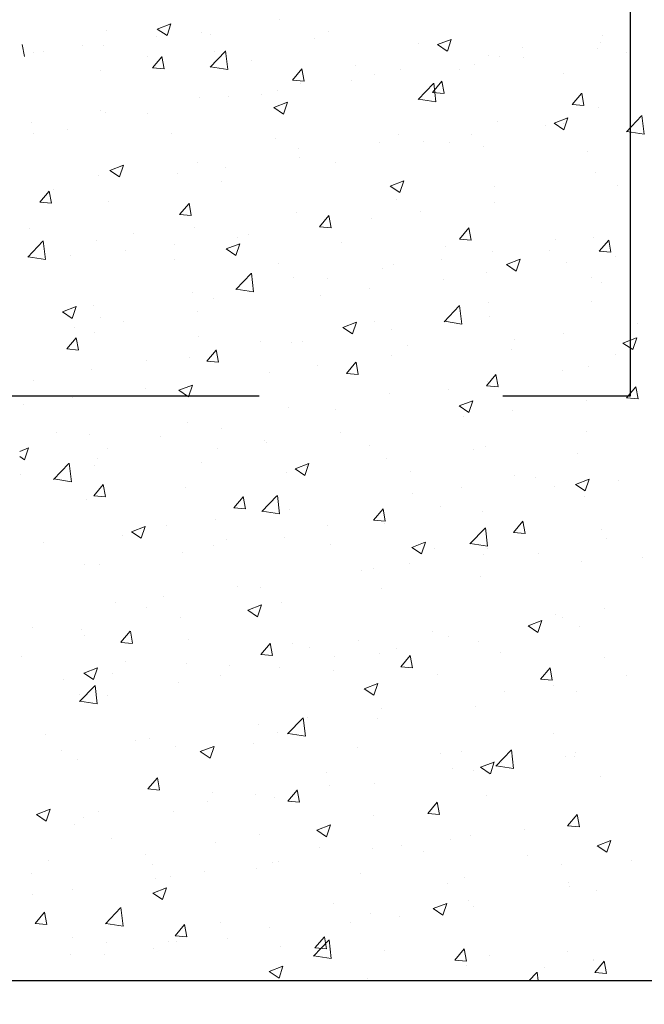
# Model space of a CAD drawing. Units: millimetres. Extents: x 135.6 to 221.6, y -32.1 to 29.1.
# Drawn here: x 147.3 to 147.7, y -20.9 to -20.3 of the extents above; entities that cross this region are included whole.
import ezdxf

# ---------------------------------------------------------------- set-up
doc = ezdxf.new("R2010")
doc.units = ezdxf.units.MM
doc.linetypes.add('HIDDEN', pattern=[0.375, 0.25, -0.125])
doc.layers.add('ARQ-EQP', color=252, linetype='Continuous')
doc.layers.add('MUEBLES VD', color=22, linetype='Continuous')
doc.layers.add('sombras', color=7, linetype='Continuous', lineweight=9)

# ---------------------------------------------------------------- blocks, each defined once
blk = doc.blocks.new('jjkjkjkjkjk')
at = {"layer": 'ARQ-EQP', "lineweight": 5}
for p, q in [((86.99184, 11.66411), (86.99884, 11.66679)), ((86.99683, 11.66076), (86.99885, 11.6668)), ((87.05461, 11.66879), (87.05461, 11.66879)), ((86.96563, 11.66355), (86.96563, 11.66355)), ((86.99146, 11.66048), (86.99146, 11.66048)), ((86.99184, 11.66411), (86.99681, 11.66075)), ((87.01466, 11.66213), (87.01466, 11.66213)), ((87.01901, 11.6613), (87.01901, 11.6613)), ((87.07946, 11.66267), (87.07946, 11.66267)), ((87.22006, 11.66073), (87.22006, 11.66073)), ((86.92366, 11.64995), (86.92251, 11.65622)), ((86.95358, 11.65549), (86.95358, 11.65549)), ((86.96415, 11.65573), (86.96415, 11.65573)), ((87.07239, 11.65904), (87.07239, 11.65904)), ((87.12577, 11.65679), (87.12577, 11.65679)), ((87.13555, 11.6561), (87.14255, 11.65879)), ((87.13555, 11.6561), (87.14053, 11.65274)), ((87.14054, 11.65275), (87.14257, 11.65879)), ((87.17916, 11.65453), (87.17916, 11.65453)), ((87.21728, 11.65423), (87.21728, 11.65423)), ((87.21917, 11.65728), (87.21917, 11.65728)), ((86.92855, 11.65219), (86.92855, 11.65219)), ((86.93333, 11.65238), (86.93333, 11.65238)), ((86.98671, 11.65012), (86.98671, 11.65012)), ((86.98941, 11.64418), (86.99423, 11.64992)), ((86.99539, 11.64367), (86.99423, 11.64994)), ((87.01889, 11.64452), (87.02668, 11.65264)), ((87.02115, 11.65266), (87.02115, 11.65266)), ((87.02797, 11.64333), (87.02687, 11.65283)), ((87.16174, 11.65072), (87.16174, 11.65072)), ((87.16723, 11.64978), (87.16723, 11.64978)), ((87.1794, 11.64924), (87.1794, 11.64924)), ((87.23254, 11.65228), (87.23254, 11.65228)), ((86.9894, 11.64418), (86.99538, 11.64365)), ((87.01908, 11.64471), (87.02797, 11.64334)), ((87.04009, 11.64787), (87.04009, 11.64787)), ((87.09348, 11.64561), (87.09348, 11.64561)), ((87.15437, 11.64595), (87.15437, 11.64595)), ((86.96283, 11.64265), (86.96283, 11.64265)), ((87.06113, 11.6379), (87.06595, 11.64365)), ((87.06712, 11.6374), (87.06596, 11.64367)), ((87.10343, 11.64071), (87.10343, 11.64071)), ((87.11672, 11.64338), (87.11672, 11.64338)), ((87.14686, 11.64336), (87.14686, 11.64336)), ((87.20024, 11.6411), (87.20024, 11.6411)), ((87.06113, 11.6379), (87.06711, 11.63738)), ((87.06538, 11.63634), (87.06538, 11.63634)), ((87.09121, 11.63763), (87.09121, 11.63763)), ((87.12562, 11.62797), (87.13341, 11.63609)), ((87.13286, 11.63163), (87.13768, 11.63737)), ((87.1347, 11.62678), (87.13359, 11.63628)), ((87.13884, 11.63112), (87.13769, 11.63739)), ((87.01344, 11.62884), (87.01344, 11.62884)), ((87.02831, 11.62935), (87.02831, 11.62935)), ((87.04511, 11.6307), (87.04511, 11.6307)), ((87.05334, 11.63265), (87.05334, 11.63265)), ((87.13286, 11.63163), (87.13883, 11.6311)), ((87.20458, 11.62535), (87.2094, 11.6311)), ((87.21057, 11.62485), (87.20941, 11.63112)), ((87.05153, 11.62384), (87.05853, 11.62653)), ((87.05153, 11.62384), (87.0565, 11.62049)), ((87.05652, 11.62049), (87.05854, 11.62654)), ((87.1258, 11.62816), (87.13469, 11.62678)), ((87.20458, 11.62535), (87.21056, 11.62483)), ((87.21796, 11.62399), (87.21796, 11.62399)), ((86.96293, 11.62244), (86.96293, 11.62244)), ((86.96515, 11.62104), (86.96515, 11.62104)), ((86.98679, 11.62069), (86.98679, 11.62069)), ((87.23234, 11.61142), (87.24013, 11.61954)), ((87.24142, 11.61023), (87.24032, 11.61972)), ((86.92728, 11.61605), (86.92728, 11.61605)), ((87.16602, 11.61649), (87.16602, 11.61649)), ((87.19097, 11.61479), (87.19097, 11.61479)), ((87.19524, 11.61584), (87.20224, 11.61852)), ((87.19524, 11.61584), (87.20022, 11.61248)), ((87.19994, 11.61573), (87.19994, 11.61573)), ((87.20023, 11.61248), (87.20226, 11.61853)), ((86.92847, 11.61068), (86.92847, 11.61068)), ((86.94573, 11.61272), (86.94573, 11.61272)), ((86.99911, 11.61047), (86.99911, 11.61047)), ((87.11551, 11.61009), (87.11551, 11.61009)), ((87.1531, 11.6098), (87.1531, 11.6098)), ((87.23253, 11.61161), (87.24142, 11.61023)), ((87.0525, 11.60821), (87.0525, 11.60821)), ((87.10588, 11.60596), (87.10588, 11.60596)), ((87.12806, 11.60651), (87.12806, 11.60651)), ((87.14162, 11.60572), (87.14162, 11.60572)), ((87.15926, 11.6037), (87.15926, 11.6037)), ((87.06416, 11.60305), (87.06416, 11.60305)), ((87.21264, 11.60145), (87.21264, 11.60145)), ((86.96751, 11.59159), (86.97451, 11.59428)), ((86.97249, 11.58824), (86.97452, 11.59428)), ((87.01222, 11.59555), (87.01222, 11.59555)), ((87.06491, 11.59819), (87.06491, 11.59819)), ((87.0833, 11.59571), (87.0833, 11.59571)), ((86.96171, 11.58915), (86.96171, 11.58915)), ((86.96751, 11.59159), (86.97248, 11.58824)), ((87.002, 11.58991), (87.002, 11.58991)), ((87.02703, 11.5932), (87.02703, 11.5932)), ((87.21674, 11.5907), (87.21674, 11.5907)), ((87.02498, 11.5857), (87.02498, 11.5857)), ((87.11122, 11.58358), (87.11822, 11.58627)), ((87.11122, 11.58358), (87.11619, 11.58023)), ((87.11621, 11.58023), (87.11823, 11.58627)), ((87.22782, 11.58366), (87.22782, 11.58366)), ((86.93155, 11.57523), (86.93638, 11.58098)), ((86.93754, 11.57473), (86.93638, 11.581)), ((86.93884, 11.58159), (86.93884, 11.58159)), ((87.1648, 11.5832), (87.1648, 11.5832)), ((86.93155, 11.57523), (86.93753, 11.57471)), ((86.96666, 11.57569), (86.96666, 11.57569)), ((87.00328, 11.56896), (87.0081, 11.5747)), ((87.00927, 11.56845), (87.00811, 11.57472)), ((87.11429, 11.5768), (87.11429, 11.5768)), ((87.16466, 11.57535), (87.16466, 11.57535)), ((87.00328, 11.56896), (87.00926, 11.56843)), ((87.06295, 11.56976), (87.06295, 11.56976)), ((87.07501, 11.56268), (87.07983, 11.56843)), ((87.08099, 11.56218), (87.07984, 11.56845)), ((87.12679, 11.57036), (87.12679, 11.57036)), ((87.10175, 11.56706), (87.10175, 11.56706)), ((86.92626, 11.56162), (86.92626, 11.56162)), ((86.97964, 11.55937), (86.97964, 11.55937)), ((87.01101, 11.56226), (87.01101, 11.56226)), ((87.0386, 11.55875), (87.0386, 11.55875)), ((87.07501, 11.56268), (87.08098, 11.56216)), ((87.14673, 11.55641), (87.15155, 11.56215)), ((87.15272, 11.5559), (87.15156, 11.56217)), ((86.92543, 11.54711), (86.93322, 11.55523)), ((86.93451, 11.54592), (86.9334, 11.55542)), ((86.9605, 11.55586), (86.9605, 11.55586)), ((87.00073, 11.55376), (87.00073, 11.55376)), ((87.0272, 11.55133), (87.0342, 11.55402)), ((87.03218, 11.54798), (87.03421, 11.55402)), ((87.03302, 11.55711), (87.03302, 11.55711)), ((87.0864, 11.55486), (87.0864, 11.55486)), ((87.14673, 11.55641), (87.15271, 11.55588)), ((87.19581, 11.55606), (87.19581, 11.55606)), ((87.21552, 11.55741), (87.21552, 11.55741)), ((87.21846, 11.55013), (87.22328, 11.55588)), ((87.22444, 11.54963), (87.22329, 11.5559)), ((86.94734, 11.54819), (86.94734, 11.54819)), ((86.97569, 11.55047), (86.97569, 11.55047)), ((87.0272, 11.55133), (87.03217, 11.54797)), ((87.13979, 11.5526), (87.13979, 11.5526)), ((87.16359, 11.54991), (87.16359, 11.54991)), ((87.19317, 11.55035), (87.19317, 11.55035)), ((87.21846, 11.55013), (87.22444, 11.54961)), ((86.92561, 11.5473), (86.9345, 11.54592)), ((87.00072, 11.54594), (87.00072, 11.54594)), ((87.05411, 11.54368), (87.05411, 11.54368)), ((87.11308, 11.54351), (87.11308, 11.54351)), ((87.13749, 11.54605), (87.13749, 11.54605)), ((87.17091, 11.54332), (87.17791, 11.54601)), ((87.17091, 11.54332), (87.17589, 11.53997)), ((87.1759, 11.53997), (87.17793, 11.54601)), ((87.20151, 11.54422), (87.20151, 11.54422)), ((87.22654, 11.54752), (87.22654, 11.54752)), ((87.03215, 11.53056), (87.03994, 11.53868)), ((87.04123, 11.52937), (87.04013, 11.53886)), ((87.10749, 11.54143), (87.10749, 11.54143)), ((87.16087, 11.53917), (87.16087, 11.53917)), ((87.06173, 11.53647), (87.06173, 11.53647)), ((87.07917, 11.53604), (87.07917, 11.53604)), ((87.13835, 11.5359), (87.13835, 11.5359)), ((87.21425, 11.53691), (87.21425, 11.53691)), ((87.21977, 11.5341), (87.21977, 11.5341)), ((87.00979, 11.52897), (87.00979, 11.52897)), ((87.03233, 11.53075), (87.04123, 11.52937)), ((87.10048, 11.53092), (87.10048, 11.53092)), ((87.02085, 11.52603), (87.02085, 11.52603)), ((87.07545, 11.52762), (87.07545, 11.52762)), ((87.16145, 11.52409), (87.16145, 11.52409)), ((87.21431, 11.52412), (87.21431, 11.52412)), ((86.94318, 11.51908), (86.95018, 11.52176)), ((86.94318, 11.51908), (86.94815, 11.51572)), ((86.94816, 11.51573), (86.95019, 11.52177)), ((86.95928, 11.52257), (86.95928, 11.52257)), ((87.01229, 11.51931), (87.01229, 11.51931)), ((87.13888, 11.51401), (87.14666, 11.52212)), ((87.14795, 11.51282), (87.14685, 11.52231)), ((86.96253, 11.51602), (86.96253, 11.51602)), ((86.97442, 11.51432), (86.97442, 11.51432)), ((87.08689, 11.51107), (87.09389, 11.51376)), ((87.09188, 11.50772), (87.0939, 11.51376)), ((87.10313, 11.51408), (87.10313, 11.51408)), ((87.13906, 11.5142), (87.14795, 11.51282)), ((87.16237, 11.51662), (87.16237, 11.51662)), ((87.23811, 11.51306), (87.23811, 11.51306)), ((86.94939, 11.51103), (86.94939, 11.51103)), ((86.95974, 11.50854), (86.95974, 11.50854)), ((87.08689, 11.51107), (87.09186, 11.50771)), ((87.11186, 11.51022), (87.11186, 11.51022)), ((87.20024, 11.50807), (87.20024, 11.50807)), ((86.94543, 11.50001), (86.95025, 11.50576)), ((86.95141, 11.49951), (86.95026, 11.50578)), ((87.01313, 11.50628), (87.01313, 11.50628)), ((87.04481, 11.50407), (87.04481, 11.50407)), ((87.06052, 11.50318), (87.06052, 11.50318)), ((87.06651, 11.50403), (87.06651, 11.50403)), ((87.1752, 11.50478), (87.1752, 11.50478)), ((87.2306, 11.50306), (87.2376, 11.50575)), ((87.2306, 11.50306), (87.23558, 11.4997)), ((87.23559, 11.49971), (87.23762, 11.50575)), ((86.94543, 11.50001), (86.95141, 11.49949)), ((87.01716, 11.49374), (87.02198, 11.49948)), ((87.02314, 11.49324), (87.02198, 11.4995)), ((87.11989, 11.50177), (87.11989, 11.50177)), ((87.17327, 11.49952), (87.17327, 11.49952)), ((86.98649, 11.49406), (86.98649, 11.49406)), ((87.00858, 11.49568), (87.00858, 11.49568)), ((87.01716, 11.49374), (87.02313, 11.49322)), ((87.08888, 11.48746), (87.0937, 11.49321)), ((87.09487, 11.48696), (87.09371, 11.49323)), ((87.11205, 11.49646), (87.11205, 11.49646)), ((87.22666, 11.49726), (87.22666, 11.49726)), ((86.95807, 11.48928), (86.95807, 11.48928)), ((87.04914, 11.48818), (87.04914, 11.48818)), ((87.07417, 11.49148), (87.07417, 11.49148)), ((87.08888, 11.48746), (87.09486, 11.48694)), ((87.19964, 11.4891), (87.19964, 11.4891)), ((87.21309, 11.49083), (87.21309, 11.49083)), ((86.92818, 11.48405), (86.92818, 11.48405)), ((87.16061, 11.48119), (87.16543, 11.48693)), ((87.16115, 11.48333), (87.16115, 11.48333)), ((87.16659, 11.48069), (87.16544, 11.48695)), ((86.98599, 11.47987), (86.98599, 11.47987)), ((87.00287, 11.47881), (87.00987, 11.4815)), ((87.00287, 11.47881), (87.00784, 11.47546)), ((87.00785, 11.47546), (87.00988, 11.48151)), ((87.14132, 11.47909), (87.14132, 11.47909)), ((87.16061, 11.48119), (87.16658, 11.48066)), ((87.23233, 11.47491), (87.23715, 11.48066)), ((87.23832, 11.47441), (87.23716, 11.48068)), ((86.94811, 11.47488), (86.94811, 11.47488)), ((87.11064, 11.47693), (87.11064, 11.47693)), ((87.14658, 11.47081), (87.15358, 11.47349)), ((87.15157, 11.46745), (87.15359, 11.4735)), ((87.2118, 11.47362), (87.2118, 11.47362)), ((87.23233, 11.47491), (87.23831, 11.47439)), ((86.92308, 11.47159), (86.92308, 11.47159)), ((87.0593, 11.46989), (87.0593, 11.46989)), ((87.083, 11.46908), (87.083, 11.46908)), ((87.14658, 11.47081), (87.15155, 11.46745)), ((87.17393, 11.46863), (87.17393, 11.46863)), ((87.00736, 11.46239), (87.00736, 11.46239)), ((87.1489, 11.46534), (87.1489, 11.46534)), ((86.94027, 11.45744), (86.94027, 11.45744)), ((87.02468, 11.45907), (87.02468, 11.45907)), ((87.21188, 11.45754), (87.21188, 11.45754)), ((86.95685, 11.45599), (86.95685, 11.45599)), ((86.99365, 11.45518), (86.99365, 11.45518)), ((87.04704, 11.45293), (87.04704, 11.45293)), ((87.08574, 11.45702), (87.08574, 11.45702)), ((86.92128, 11.4475), (86.92585, 11.44925)), ((86.92383, 11.44321), (86.92586, 11.44925)), ((86.96637, 11.44906), (86.96637, 11.44906)), ((87.02283, 11.44874), (87.02283, 11.44874)), ((87.04787, 11.45204), (87.04787, 11.45204)), ((87.10042, 11.45067), (87.10042, 11.45067)), ((87.1538, 11.44842), (87.1538, 11.44842)), ((87.15994, 11.45004), (87.15994, 11.45004)), ((86.92128, 11.44492), (86.92382, 11.44321)), ((86.96136, 11.44401), (86.96136, 11.44401)), ((87.10943, 11.44364), (87.10943, 11.44364)), ((87.20718, 11.44616), (87.20718, 11.44616)), ((86.93869, 11.43315), (86.94647, 11.44126)), ((86.94776, 11.43196), (86.94666, 11.44145)), ((86.95968, 11.44043), (86.95968, 11.44043)), ((87.01474, 11.44175), (87.01474, 11.44175)), ((87.06256, 11.43855), (87.06956, 11.44124)), ((87.06256, 11.43855), (87.06753, 11.4352)), ((87.06754, 11.4352), (87.06957, 11.44124)), ((87.06812, 11.4395), (87.06812, 11.4395)), ((87.1215, 11.43724), (87.1215, 11.43724)), ((86.92181, 11.43544), (86.92181, 11.43544)), ((86.93887, 11.43334), (86.94776, 11.43196)), ((87.05808, 11.4366), (87.05808, 11.4366)), ((87.17488, 11.43498), (87.17488, 11.43498)), ((87.1855, 11.43418), (87.1855, 11.43418)), ((87.20627, 11.43054), (87.21327, 11.43323)), ((87.21126, 11.42719), (87.21328, 11.43324)), ((87.22827, 11.43273), (87.22827, 11.43273)), ((86.9593, 11.42479), (86.96413, 11.43054)), ((86.96529, 11.42429), (86.96413, 11.43056)), ((87.00614, 11.4291), (87.00614, 11.4291)), ((87.14762, 11.42919), (87.14762, 11.42919)), ((87.19551, 11.42943), (87.19551, 11.42943)), ((87.20627, 11.43054), (87.21124, 11.42719)), ((86.95563, 11.4227), (86.95563, 11.4227)), ((86.9593, 11.42479), (86.96528, 11.42427)), ((87.03103, 11.41852), (87.03585, 11.42426)), ((87.03702, 11.41802), (87.03586, 11.42428)), ((87.04541, 11.41659), (87.0532, 11.42471)), ((87.05449, 11.4154), (87.05338, 11.4249)), ((87.12259, 11.4259), (87.12259, 11.4259)), ((87.21066, 11.42425), (87.21066, 11.42425)), ((87.03103, 11.41852), (87.03701, 11.418)), ((87.04559, 11.41679), (87.05449, 11.41541)), ((87.05943, 11.41758), (87.05943, 11.41758)), ((87.10276, 11.41224), (87.10758, 11.41799)), ((87.10874, 11.41174), (87.10759, 11.41801)), ((87.13719, 11.41942), (87.13719, 11.41942)), ((87.15872, 11.41675), (87.15872, 11.41675)), ((87.02156, 11.4126), (87.02156, 11.4126)), ((87.10276, 11.41224), (87.10873, 11.41172)), ((87.17448, 11.40597), (87.1793, 11.41171)), ((87.18047, 11.40547), (87.17931, 11.41173)), ((86.97854, 11.4063), (86.98554, 11.40899)), ((86.98352, 11.40295), (86.98555, 11.40899)), ((86.99653, 11.4093), (86.99653, 11.4093)), ((87.07887, 11.40941), (87.07887, 11.40941)), ((87.10821, 11.41035), (87.10821, 11.41035)), ((87.15213, 11.40004), (87.15992, 11.40816)), ((87.16121, 11.39885), (87.16011, 11.40835)), ((87.21947, 11.40748), (87.21947, 11.40748)), ((86.97376, 11.40435), (86.97376, 11.40435)), ((86.97853, 11.4063), (86.98351, 11.40294)), ((87.02714, 11.4021), (87.02714, 11.4021)), ((87.05687, 11.40331), (87.05687, 11.40331)), ((87.17448, 11.40597), (87.18046, 11.40545)), ((87.22234, 11.40305), (87.22234, 11.40305)), ((86.93337, 11.40098), (86.93337, 11.40098)), ((87.02056, 11.3994), (87.02056, 11.3994)), ((87.08052, 11.39984), (87.08052, 11.39984)), ((87.12225, 11.39829), (87.12925, 11.40098)), ((87.12225, 11.39829), (87.12722, 11.39494)), ((87.12723, 11.39494), (87.12926, 11.40098)), ((87.1339, 11.39759), (87.1339, 11.39759)), ((87.15232, 11.40024), (87.16121, 11.39886)), ((87.16115, 11.39746), (87.16115, 11.39746)), ((87.00493, 11.39581), (87.00493, 11.39581)), ((87.15919, 11.39474), (87.15919, 11.39474)), ((87.18729, 11.39533), (87.18729, 11.39533)), ((87.24067, 11.39307), (87.24067, 11.39307)), ((86.95442, 11.38941), (86.95442, 11.38941)), ((86.96224, 11.38939), (86.96224, 11.38939)), ((87.09628, 11.38645), (87.09628, 11.38645)), ((87.10284, 11.38745), (87.10284, 11.38745)), ((87.12132, 11.38975), (87.12132, 11.38975)), ((87.20944, 11.39096), (87.20944, 11.39096)), ((87.15751, 11.38346), (87.15751, 11.38346)), ((87.03313, 11.37814), (87.03313, 11.37814)), ((87.04452, 11.37744), (87.04452, 11.37744)), ((87.107, 11.37706), (87.107, 11.37706)), ((86.99525, 11.37315), (86.99525, 11.37315)), ((86.97022, 11.36986), (86.97022, 11.36986)), ((86.9862, 11.36743), (86.9862, 11.36743)), ((87.03823, 11.36604), (87.04523, 11.36873)), ((87.04321, 11.36269), (87.04524, 11.36873)), ((87.05565, 11.37002), (87.05565, 11.37002)), ((87.22107, 11.36691), (87.22107, 11.36691)), ((87.00371, 11.36252), (87.00371, 11.36252)), ((87.03823, 11.36604), (87.0432, 11.36268)), ((87.19604, 11.36361), (87.19604, 11.36361)), ((87.19935, 11.36247), (87.19935, 11.36247)), ((86.92788, 11.35742), (86.92788, 11.35742)), ((87.18194, 11.35803), (87.18894, 11.36072)), ((87.18194, 11.35803), (87.18691, 11.35467)), ((87.18693, 11.35468), (87.18895, 11.36072)), ((87.20823, 11.35767), (87.20823, 11.35767)), ((86.9532, 11.35612), (86.9532, 11.35612)), ((86.95428, 11.35325), (86.95428, 11.35325)), ((86.97318, 11.34958), (86.978, 11.35532)), ((86.97917, 11.34907), (86.97801, 11.35534)), ((87.13288, 11.3553), (87.13288, 11.3553)), ((87.14103, 11.35246), (87.14103, 11.35246)), ((86.97318, 11.34957), (86.97916, 11.34905)), ((87.00767, 11.351), (87.00767, 11.351)), ((87.04491, 11.3433), (87.04973, 11.34905)), ((87.05089, 11.3428), (87.04973, 11.34907)), ((87.06105, 11.34874), (87.06105, 11.34874)), ((87.06997, 11.34701), (87.06997, 11.34701)), ((87.09501, 11.35031), (87.09501, 11.35031)), ((87.11443, 11.34649), (87.11443, 11.34649)), ((87.15629, 11.35018), (87.15629, 11.35018)), ((86.92199, 11.34208), (86.92199, 11.34208)), ((87.04491, 11.3433), (87.05088, 11.34278)), ((87.08271, 11.34245), (87.08271, 11.34245)), ((87.10578, 11.34377), (87.10578, 11.34377)), ((87.11663, 11.33702), (87.12145, 11.34277)), ((87.12262, 11.33652), (87.12146, 11.34279)), ((87.16781, 11.34423), (87.16781, 11.34423)), ((87.2212, 11.34198), (87.2212, 11.34198)), ((86.9542, 11.33378), (86.96121, 11.33647)), ((86.95919, 11.33043), (86.96122, 11.33648)), ((86.97537, 11.33982), (86.97537, 11.33982)), ((87.00682, 11.3387), (87.00682, 11.3387)), ((87.02875, 11.33756), (87.02875, 11.33756)), ((87.05444, 11.33673), (87.05444, 11.33673)), ((87.11663, 11.33702), (87.12261, 11.3365)), ((87.18836, 11.33075), (87.19318, 11.3365)), ((87.19434, 11.33025), (87.19319, 11.33651)), ((86.9542, 11.33378), (86.95918, 11.33043)), ((86.96895, 11.33371), (86.96895, 11.33371)), ((87.02439, 11.33244), (87.02439, 11.33244)), ((87.08213, 11.33531), (87.08213, 11.33531)), ((87.13552, 11.33305), (87.13552, 11.33305)), ((87.23264, 11.33245), (87.23264, 11.33245)), ((86.94391, 11.33042), (86.94391, 11.33042)), ((86.95194, 11.31918), (86.95973, 11.3273)), ((86.96102, 11.31799), (86.95992, 11.32749)), ((87.0025, 11.32923), (87.0025, 11.32923)), ((87.09792, 11.32578), (87.10492, 11.32846)), ((87.1029, 11.32242), (87.10493, 11.32847)), ((87.18836, 11.33075), (87.19433, 11.33023)), ((87.1889, 11.3308), (87.1889, 11.3308)), ((87.19476, 11.32746), (87.19476, 11.32746)), ((86.95199, 11.32283), (86.95199, 11.32283)), ((86.96607, 11.32243), (86.96607, 11.32243)), ((87.09792, 11.32578), (87.10289, 11.32242)), ((87.16973, 11.32417), (87.16973, 11.32417)), ((87.20701, 11.32438), (87.20701, 11.32438)), ((86.95213, 11.31938), (86.96102, 11.318)), ((87.10657, 11.31585), (87.10657, 11.31585)), ((87.15507, 11.31689), (87.15507, 11.31689)), ((87.05867, 11.30263), (87.06646, 11.31075)), ((87.06775, 11.30144), (87.06664, 11.31094)), ((87.0687, 11.31087), (87.0687, 11.31087)), ((87.04367, 11.30757), (87.04367, 11.30757)), ((87.10456, 11.31048), (87.10456, 11.31048)), ((86.93439, 11.30242), (86.93439, 11.30242)), ((87.05322, 11.30344), (87.05322, 11.30344)), ((87.05885, 11.30282), (87.06774, 11.30144)), ((87.19522, 11.3028), (87.19522, 11.3028)), ((86.98051, 11.29926), (86.98051, 11.29926)), ((86.98777, 11.30017), (86.98777, 11.30017)), ((87.00128, 11.29595), (87.00128, 11.29595)), ((87.01389, 11.29352), (87.0209, 11.29621)), ((87.01888, 11.29017), (87.02091, 11.29621)), ((87.04115, 11.29791), (87.04115, 11.29791)), ((87.09454, 11.29566), (87.09454, 11.29566)), ((86.94264, 11.29427), (86.94264, 11.29427)), ((87.01389, 11.29352), (87.01887, 11.29017)), ((87.1369, 11.29279), (87.1369, 11.29279)), ((87.14792, 11.2934), (87.14792, 11.2934)), ((87.16539, 11.28608), (87.17318, 11.2942)), ((87.17447, 11.28489), (87.17337, 11.29438)), ((87.2013, 11.29114), (87.2013, 11.29114)), ((87.2058, 11.29109), (87.2058, 11.29109)), ((87.20633, 11.29301), (87.20633, 11.29301)), ((86.95077, 11.28954), (86.95077, 11.28954)), ((87.15761, 11.28551), (87.16461, 11.2882)), ((87.15761, 11.28551), (87.16258, 11.28216)), ((87.16259, 11.28216), (87.16462, 11.28821)), ((87.16557, 11.28627), (87.17447, 11.28489)), ((87.16846, 11.28802), (87.16846, 11.28802)), ((87.07858, 11.28278), (87.07858, 11.28278)), ((87.14342, 11.28473), (87.14342, 11.28473)), ((87.15386, 11.2836), (87.15386, 11.2836)), ((87.21918, 11.28085), (87.21918, 11.28085)), ((86.98705, 11.27436), (86.99188, 11.2801)), ((86.99304, 11.27385), (86.99188, 11.28012)), ((87.08027, 11.27641), (87.08027, 11.27641)), ((87.10335, 11.27719), (87.10335, 11.27719)), ((86.98705, 11.27436), (86.99303, 11.27383)), ((87.02026, 11.27277), (87.02026, 11.27277)), ((87.04239, 11.27143), (87.04239, 11.27143)), ((87.05878, 11.26808), (87.0636, 11.27383)), ((87.06477, 11.26758), (87.06361, 11.27385)), ((87.16086, 11.27084), (87.16086, 11.27084)), ((87.01736, 11.26813), (87.01736, 11.26813)), ((87.052, 11.27015), (87.052, 11.27015)), ((87.05878, 11.26808), (87.06476, 11.26756)), ((87.13051, 11.26181), (87.13533, 11.26755)), ((87.13649, 11.2613), (87.13534, 11.26757)), ((86.92987, 11.26127), (86.93687, 11.26396)), ((86.92987, 11.26127), (86.93485, 11.25791)), ((86.93486, 11.25792), (86.93689, 11.26396)), ((86.96194, 11.26276), (86.96194, 11.26276)), ((87.00006, 11.26266), (87.00006, 11.26266)), ((87.10254, 11.26083), (87.10254, 11.26083)), ((87.13051, 11.26181), (87.13648, 11.26128)), ((87.20223, 11.25553), (87.20705, 11.26128)), ((87.20822, 11.25503), (87.20706, 11.2613)), ((86.94955, 11.25625), (86.94955, 11.25625)), ((86.95421, 11.25982), (86.95421, 11.25982)), ((87.07359, 11.25326), (87.08059, 11.25595)), ((87.07857, 11.24991), (87.0806, 11.25595)), ((87.20223, 11.25553), (87.20821, 11.25501)), ((87.20458, 11.2578), (87.20458, 11.2578)), ((87.04422, 11.25081), (87.04422, 11.25081)), ((87.07358, 11.25326), (87.07856, 11.24991)), ((87.15264, 11.25031), (87.15264, 11.25031)), ((87.18002, 11.25357), (87.18002, 11.25357)), ((86.9683, 11.24907), (86.9683, 11.24907)), ((87.02168, 11.24681), (87.02168, 11.24681)), ((87.11712, 11.24529), (87.11712, 11.24529)), ((87.14215, 11.24858), (87.14215, 11.24858)), ((87.2173, 11.24525), (87.2243, 11.24794)), ((87.2173, 11.24525), (87.22227, 11.2419)), ((87.22228, 11.2419), (87.22431, 11.24794)), ((86.9859, 11.2408), (86.9859, 11.2408)), ((87.07506, 11.24456), (87.07506, 11.24456)), ((87.10213, 11.24391), (87.10213, 11.24391)), ((87.12845, 11.2423), (87.12845, 11.2423)), ((87.18183, 11.24004), (87.18183, 11.24004)), ((86.936, 11.23789), (86.936, 11.23789)), ((86.98938, 11.23563), (86.98938, 11.23563)), ((87.05079, 11.23686), (87.05079, 11.23686)), ((87.05396, 11.23697), (87.05396, 11.23697)), ((87.19905, 11.23584), (87.19905, 11.23584)), ((87.23521, 11.23779), (87.23521, 11.23779)), ((86.92759, 11.23079), (86.92759, 11.23079)), ((87.01609, 11.23199), (87.01609, 11.23199)), ((87.04277, 11.23338), (87.04277, 11.23338)), ((87.09615, 11.23112), (87.09615, 11.23112)), ((86.99105, 11.22869), (86.99105, 11.22869)), ((86.99885, 11.22937), (86.99885, 11.22937)), ((87.14073, 11.22583), (87.14073, 11.22583)), ((87.14953, 11.22887), (87.14953, 11.22887)), ((87.20291, 11.22661), (87.20291, 11.22661)), ((86.9279, 11.22038), (86.9279, 11.22038)), ((86.94834, 11.22296), (86.94834, 11.22296)), ((86.98956, 11.22101), (86.99656, 11.2237)), ((86.98956, 11.22101), (86.99454, 11.21765)), ((86.99455, 11.21766), (86.99658, 11.2237)), ((87.20336, 11.22452), (87.20336, 11.22452)), ((87.21687, 11.22244), (87.21687, 11.22244)), ((87.08241, 11.21582), (87.08241, 11.21582)), ((87.13328, 11.213), (87.14028, 11.21569)), ((87.13826, 11.20965), (87.14029, 11.21569)), ((87.15143, 11.21702), (87.15143, 11.21702)), ((86.9292, 11.20541), (86.93402, 11.21116)), ((86.93519, 11.20491), (86.93403, 11.21118)), ((86.9652, 11.20522), (86.97299, 11.21334)), ((86.97428, 11.20403), (86.97318, 11.21353)), ((87.10092, 11.21062), (87.10092, 11.21062)), ((87.13328, 11.213), (87.13825, 11.20964)), ((87.15372, 11.21413), (87.15372, 11.21413)), ((86.9292, 11.20541), (86.93518, 11.20489)), ((86.96538, 11.20541), (86.97428, 11.20403)), ((87.00093, 11.19914), (87.00575, 11.20488)), ((87.00692, 11.19863), (87.00576, 11.2049)), ((87.02409, 11.20581), (87.02409, 11.20581)), ((87.09081, 11.20585), (87.09081, 11.20585)), ((87.11584, 11.20914), (87.11584, 11.20914)), ((87.04957, 11.20357), (87.04957, 11.20357)), ((86.9484, 11.19824), (86.9484, 11.19824)), ((86.96578, 11.1958), (86.96578, 11.1958)), ((86.99763, 11.19608), (86.99763, 11.19608)), ((87.00093, 11.19914), (87.00691, 11.19861)), ((87.00179, 11.19598), (87.00179, 11.19598)), ((87.02765, 11.19753), (87.02765, 11.19753)), ((87.07193, 11.18867), (87.07971, 11.19678)), ((87.07266, 11.19286), (87.07748, 11.19861)), ((87.07864, 11.19236), (87.07749, 11.19863)), ((87.081, 11.18748), (87.0799, 11.19697)), ((86.94712, 11.18968), (86.94712, 11.18968)), ((86.98978, 11.19254), (86.98978, 11.19254)), ((87.05517, 11.19372), (87.05517, 11.19372)), ((87.07266, 11.19286), (87.07863, 11.19234)), ((87.10855, 11.19147), (87.10855, 11.19147)), ((87.14438, 11.18659), (87.1492, 11.19233)), ((87.15037, 11.18608), (87.14921, 11.19235)), ((87.20215, 11.19123), (87.20215, 11.19123)), ((86.96475, 11.18925), (86.96475, 11.18925)), ((87.07211, 11.18886), (87.081, 11.18748)), ((87.14438, 11.18659), (87.15036, 11.18606)), ((87.16193, 11.18921), (87.16193, 11.18921)), ((87.21531, 11.18696), (87.21531, 11.18696)), ((87.2156, 11.1863), (87.2156, 11.1863)), ((87.21611, 11.18031), (87.22093, 11.18606)), ((87.22209, 11.17981), (87.22094, 11.18608)), ((87.04925, 11.18075), (87.05626, 11.18343)), ((87.04925, 11.18075), (87.05423, 11.17739)), ((87.05424, 11.17739), (87.05627, 11.18344)), ((87.15021, 11.18373), (87.15021, 11.18373)), ((87.18237, 11.17599), (87.18644, 11.18023)), ((87.18714, 11.17599), (87.18662, 11.18042)), ((87.19056, 11.183), (87.19056, 11.183)), ((87.21611, 11.18031), (87.22208, 11.17979)), ((87.0997, 11.17733), (87.0997, 11.17733)), ((87.19492, 11.17617), (87.19492, 11.17617))]:
    blk.add_line(p, q, dxfattribs=at)

msp = doc.modelspace()

# ---------------------------------------------------------------- hatches: boundary and pattern name
at = {"layer": 'sombras', "lineweight": 25}
h = msp.add_hatch(dxfattribs=at)
h.set_pattern_fill('GRANITO2', color=140, scale=0.006, angle=45, pattern_type=2)
h.set_pattern_definition([(45, (33.93737, -35.40643), (-0.16970563, 0.16970563), [0.18, -0.06]), (45, (33.91616, -35.38522), (-0.16970563, 0.16970563), [-0.18, 0.06]), (45, (33.78888, -35.25794), (-0.16970563, 0.16970563), [-0.18, 0.06]), (135, (33.89495, -35.40643), (-0.16970563, -0.16970563), [0.18, -0.06]), (135, (33.91616, -35.38522), (-0.16970563, -0.16970563), [-0.18, 0.06]), (135, (34.04344, -35.25794), (-0.16970563, -0.16970563), [-0.18, 0.06])])
edge = h.paths.add_edge_path()
edge.add_line((147.27393, -18.4187), (147.29893, -18.4187))
edge.add_line((147.29893, -18.4187), (147.29893, -18.5187))
edge.add_line((147.29893, -18.5187), (147.32393, -18.5187))
edge.add_line((147.32393, -18.5187), (147.32393, -18.3687))
edge.add_line((147.32393, -18.3687), (147.9483, -18.3687))
edge.add_line((147.9483, -18.3687), (147.9483, -18.33882))
edge.add_line((147.9483, -18.33882), (146.7483, -18.33882))
edge.add_line((146.7483, -18.33882), (146.7483, -18.32433))
edge.add_line((146.7483, -18.32433), (146.70739, -18.32433))
edge.add_line((146.70739, -18.32433), (146.70739, -18.26297))
edge.add_line((146.70739, -18.26297), (146.71762, -18.26297))
edge.add_line((146.71762, -18.26297), (146.71762, -18.22206))
edge.add_line((146.71762, -18.22206), (146.7483, -18.22206))
edge.add_line((146.7483, -18.22206), (146.7483, -18.18882))
edge.add_line((146.7483, -18.18882), (145.91989, -18.18882))
edge.add_line((145.91989, -18.18882), (145.91989, -18.22206))
edge.add_line((145.91989, -18.22206), (145.87898, -18.22206))
edge.add_line((145.87898, -18.22206), (145.87898, -18.26297))
edge.add_line((145.87898, -18.26297), (145.88921, -18.26297))
edge.add_line((145.88921, -18.26297), (145.88921, -18.32433))
edge.add_line((145.88921, -18.32433), (145.8483, -18.32433))
edge.add_line((145.8483, -18.32433), (145.8483, -18.33882))
edge.add_line((145.8483, -18.33882), (145.7483, -18.33882))
edge.add_line((145.7483, -18.33882), (145.7483, -17.63882))
edge.add_line((145.7483, -17.63882), (145.6939, -17.63882))
edge.add_line((145.6939, -17.63882), (145.6939, -18.33882))
edge.add_line((145.6939, -18.33882), (145.60703, -18.33882))
edge.add_line((145.60703, -18.33882), (145.63385, -18.37984))
edge.add_line((145.63385, -18.37984), (145.65327, -18.45534))
edge.add_line((145.65327, -18.45534), (145.68093, -18.48999))
edge.add_line((145.68093, -18.48999), (145.72161, -18.56715))
edge.add_line((145.72161, -18.56715), (145.71759, -18.64145))
edge.add_line((145.71759, -18.64145), (145.68804, -18.69518))
edge.add_line((145.68804, -18.69518), (145.62776, -18.78447))
edge.add_line((145.62776, -18.78447), (145.60067, -18.83143))
edge.add_line((145.60067, -18.83143), (145.53786, -18.85068))
edge.add_line((145.53786, -18.85068), (145.47428, -18.87016))
edge.add_line((145.47428, -18.87016), (145.39035, -18.87778))
edge.add_line((145.39035, -18.87778), (145.331, -18.87778))
edge.add_line((145.331, -18.87778), (145.22673, -18.85915))
edge.add_line((145.22673, -18.85915), (145.19197, -18.85152))
edge.add_line((145.19197, -18.85152), (145.14026, -18.82018))
edge.add_line((145.14026, -18.82018), (145.12388, -18.77247))
edge.add_line((145.12388, -18.77247), (145.08176, -18.73547))
edge.add_line((145.08176, -18.73547), (145.02157, -18.63382))
edge.add_line((145.02157, -18.63382), (145.00672, -18.60724))
edge.add_line((145.00672, -18.60724), (144.98241, -18.5702))
edge.add_line((144.98241, -18.5702), (144.95968, -18.52116))
edge.add_line((144.95968, -18.52116), (144.96802, -18.4916))
edge.add_line((144.96802, -18.4916), (144.97918, -18.47626))
edge.add_line((144.97918, -18.47626), (145.02679, -18.50041))
edge.add_line((145.02679, -18.50041), (145.05836, -18.55856))
edge.add_line((145.05836, -18.55856), (145.07448, -18.59455))
edge.add_line((145.07448, -18.59455), (145.12923, -18.63721))
edge.add_line((145.12923, -18.63721), (145.1497, -18.68704))
edge.add_line((145.1497, -18.68704), (145.18943, -18.71599))
edge.add_line((145.18943, -18.71599), (145.21401, -18.73293))
edge.add_line((145.21401, -18.73293), (145.25979, -18.70921))
edge.add_line((145.25979, -18.70921), (145.31151, -18.6982))
edge.add_line((145.31151, -18.6982), (145.37342, -18.64867))
edge.add_line((145.37342, -18.64867), (145.36886, -18.607))
edge.add_line((145.36886, -18.607), (145.38956, -18.58011))
edge.add_line((145.38956, -18.58011), (145.40974, -18.5539))
edge.add_line((145.40974, -18.5539), (145.44136, -18.53844))
edge.add_line((145.44136, -18.53844), (145.47634, -18.54113))
edge.add_line((145.47634, -18.54113), (145.50459, -18.53412))
edge.add_line((145.50459, -18.53412), (145.54317, -18.53412))
edge.add_line((145.54317, -18.53412), (145.56311, -18.54718))
edge.add_line((145.56311, -18.54718), (145.58262, -18.55995))
edge.add_line((145.58262, -18.55995), (145.58665, -18.53239))
edge.add_line((145.58665, -18.53239), (145.56109, -18.46384))
edge.add_line((145.56109, -18.46384), (145.49921, -18.33882))
edge.add_line((145.49921, -18.33882), (144.8939, -18.33882))
edge.add_line((144.8939, -18.33882), (144.8939, -17.63882))
edge.add_line((144.8939, -17.63882), (144.8483, -17.63882))
edge.add_line((144.8483, -17.63882), (144.8483, -18.33882))
edge.add_line((144.8483, -18.33882), (144.6983, -18.33882))
edge.add_line((144.6983, -18.33882), (144.6983, -19.30006))
edge.add_arc((144.73351, -19.47643), 0.17984, -101.2905, 101.2905, ccw=False)
edge.add_line((144.6983, -19.65279), (144.6983, -19.85879))
edge.add_arc((144.73351, -20.03516), 0.17984, -101.2905, 101.2905, ccw=False)
edge.add_line((144.6983, -20.21152), (144.6983, -20.39045))
edge.add_arc((144.73351, -20.56681), 0.17984, -101.2905, 101.2905, ccw=False)
edge.add_line((144.6983, -20.74318), (144.6983, -20.83882))
edge.add_line((144.6983, -20.83882), (145.06196, -20.83882))
edge.add_line((145.06196, -20.83882), (145.06196, -19.56837))
edge.add_arc((145.31196, -19.59284), 0.2512, 5.5905, 174.4085, ccw=False)
edge.add_line((145.56196, -19.56837), (145.56196, -20.23882))
edge.add_line((145.56196, -20.23882), (147.2808, -20.23882))
edge.add_line((147.2808, -20.23882), (147.30813, -20.2288))
edge.add_line((147.30813, -20.2288), (147.32163, -20.22146))
edge.add_line((147.32163, -20.22146), (147.3323, -20.20713))
edge.add_line((147.3323, -20.20713), (147.34189, -20.19045))
edge.add_line((147.34189, -20.19045), (147.34747, -20.17103))
edge.add_line((147.34747, -20.17103), (147.3483, -20.16347))
edge.add_line((147.3483, -20.16347), (147.3483, -19.13882))
edge.add_line((147.3483, -19.13882), (147.9483, -19.13882))
edge.add_line((147.9483, -19.13882), (147.9483, -19.1187))
edge.add_line((147.9483, -19.1187), (147.32393, -19.1187))
edge.add_line((147.32393, -19.1187), (147.32393, -18.9687))
edge.add_line((147.32393, -18.9687), (147.29893, -18.9687))
edge.add_line((147.29893, -18.9687), (147.29893, -19.0687))
edge.add_line((147.29893, -19.0687), (147.27393, -19.0687))
edge.add_line((147.27393, -19.0687), (147.27393, -18.4187))
h.paths.add_polyline_path([(146.90753, -19.20545), (146.90753, -19.52572), (145.98347, -19.52572), (146.30496, -19.34739)], flags=16)
h.paths.add_polyline_path([(145.98347, -19.52572), (146.90753, -19.52572), (146.90753, -19.20545), (146.29242, -19.34716)], flags=16)

# ---------------------------------------------------------------- linework, layer by layer
at = {"color": 30, "linetype": 'HIDDEN', "lineweight": 25}
msp.add_lwpolyline([(146.45793, -20.53882), (147.6483, -20.53882), (147.6483, -18.33882)], dxfattribs=at)
at = {"layer": 'MUEBLES VD', "color": 22, "lineweight": 25}
msp.add_lwpolyline([(147.66196, -20.83882), (146.46196, -20.83882), (146.46196, -20.98882), (147.66196, -20.98882)], close=True, dxfattribs=at)

# ---------------------------------------------------------------- block references
at = {"lineweight": 25}
msp.add_blockref('jjkjkjkjkjk', (60.41392, -32.01482), dxfattribs=at)

doc.saveas('drawing.dxf')
